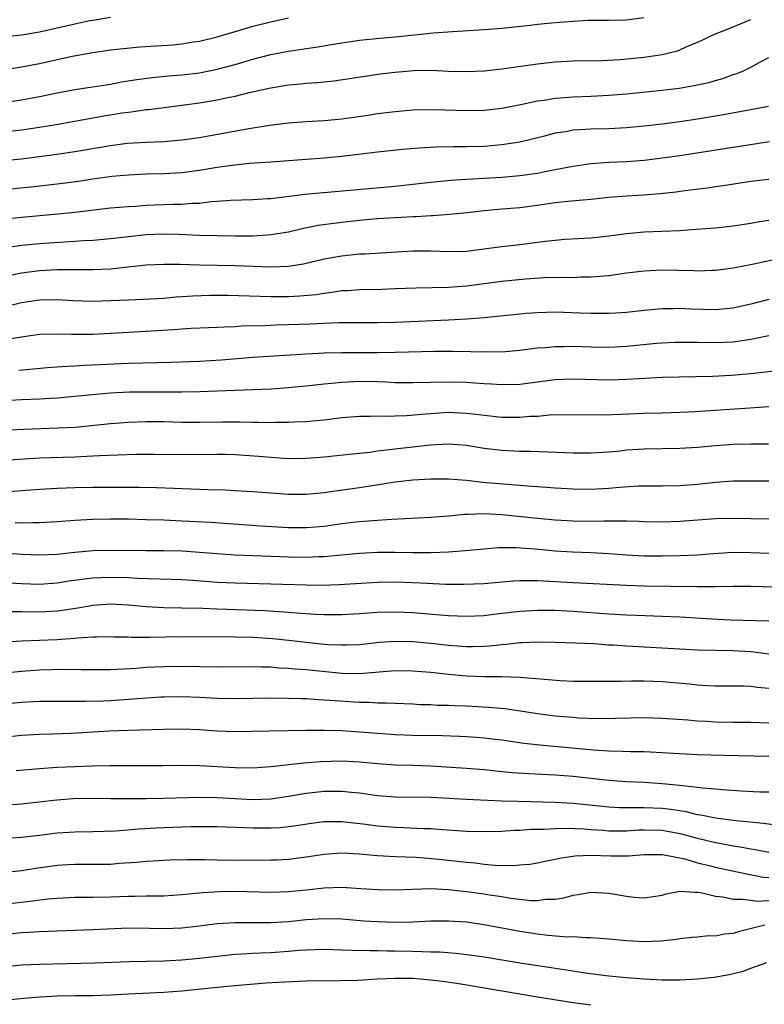
# Model space of a CAD drawing. Units: inches. Extents: x 2514000 to 2517000, y 1530000 to 1533000.
# Drawn here: x 2514739 to 2514822, y 1530674 to 1530785 of the extents above; entities that cross this region are included whole.
import ezdxf

# ---------------------------------------------------------------- set-up
doc = ezdxf.new("R2010")
doc.units = ezdxf.units.IN
doc.header["$MEASUREMENT"] = 0
doc.layers.add('LD25141530_2ft', color=9, linetype='Continuous')

msp = doc.modelspace()

# ---------------------------------------------------------------- linework, layer by layer
at = {"layer": 'LD25141530_2ft'}
for points, elevation in [([(2514737, 1530782.85), (2514739, 1530783.07), (2514741, 1530783.4), (2514743, 1530783.85), (2514745, 1530784.32), (2514746.67, 1530784.67), (2514747, 1530784.73), (2514749, 1530785.04)], 7494), ([(2514737, 1530775.48), (2514739, 1530775.75), (2514741, 1530776.13), (2514743, 1530776.55), (2514745, 1530776.91), (2514749, 1530777.54), (2514750.23, 1530777.77), (2514751.95, 1530778.05), (2514753.71, 1530778.29), (2514755.53, 1530778.47), (2514757, 1530778.57), (2514759, 1530778.8), (2514761, 1530779.2), (2514763, 1530779.75), (2514765, 1530780.33), (2514767, 1530780.85), (2514769, 1530781.24), (2514770.54, 1530781.46), (2514771, 1530781.54), (2514772.29, 1530781.71), (2514774.02, 1530782.02), (2514777, 1530782.46), (2514779.29, 1530782.71), (2514781, 1530782.85), (2514785.29, 1530783.29), (2514787.44, 1530783.44), (2514791, 1530783.66), (2514793, 1530783.82), (2514796.17, 1530784.17), (2514797, 1530784.27), (2514799, 1530784.47), (2514801, 1530784.62), (2514802.7, 1530784.7), (2514805, 1530784.7), (2514807, 1530784.75), (2514808.97, 1530785.03)], 7498), ([(2514737, 1530772.18), (2514739, 1530772.4), (2514741, 1530772.69), (2514742.87, 1530773), (2514748.07, 1530773.93), (2514750.29, 1530774.29), (2514751, 1530774.39), (2514751.56, 1530774.44), (2514753, 1530774.66), (2514753.32, 1530774.68), (2514757, 1530775.15), (2514759, 1530775.43), (2514761, 1530775.77), (2514762, 1530776), (2514763, 1530776.19), (2514764.59, 1530776.59), (2514767, 1530777.13), (2514769, 1530777.45), (2514770.43, 1530777.57), (2514771, 1530777.64), (2514772.27, 1530777.73), (2514774.09, 1530777.91), (2514775.85, 1530778.15), (2514779.32, 1530778.68), (2514781, 1530778.89), (2514782.27, 1530779), (2514783.06, 1530779.06), (2514785.08, 1530779.08), (2514787.01, 1530778.99), (2514789, 1530778.95), (2514791, 1530779.03), (2514793, 1530779.23), (2514797, 1530779.81), (2514799, 1530780.03), (2514801, 1530780.14), (2514804.18, 1530780.18), (2514806.29, 1530780.29), (2514809, 1530780.55), (2514811, 1530780.85), (2514812.72, 1530781.28), (2514813, 1530781.39), (2514813.71, 1530781.71), (2514815, 1530782.24), (2514815.52, 1530782.48), (2514816.57, 1530783), (2514817, 1530783.18), (2514819, 1530783.97), (2514821, 1530784.81)], 7500), ([(2514737.17, 1530779.17), (2514739, 1530779.48), (2514741, 1530779.86), (2514744.68, 1530780.68), (2514747, 1530781.1), (2514749, 1530781.37), (2514752.28, 1530781.72), (2514756.04, 1530781.96), (2514757, 1530782.06), (2514758.27, 1530782.27), (2514759, 1530782.37), (2514761, 1530782.86), (2514763, 1530783.46), (2514763.63, 1530783.63), (2514765, 1530784.03), (2514767, 1530784.52), (2514769, 1530784.97)], 7496), ([(2514737, 1530768.93), (2514739, 1530769.15), (2514742.42, 1530769.58), (2514745, 1530769.95), (2514749, 1530770.64), (2514750.88, 1530770.88), (2514753.01, 1530771.01), (2514755, 1530771.08), (2514757, 1530771.25), (2514759, 1530771.54), (2514764.53, 1530772.53), (2514766.92, 1530772.93), (2514769, 1530773.19), (2514771, 1530773.34), (2514773, 1530773.44), (2514775, 1530773.62), (2514777.96, 1530774.04), (2514779, 1530774.21), (2514781, 1530774.47), (2514783, 1530774.63), (2514785.34, 1530774.66), (2514789, 1530774.55), (2514791, 1530774.61), (2514793, 1530774.84), (2514795.28, 1530775.28), (2514797, 1530775.64), (2514797.74, 1530775.74), (2514799, 1530775.95), (2514801, 1530776.11), (2514803, 1530776.18), (2514805, 1530776.28), (2514807, 1530776.45), (2514811, 1530776.86), (2514812.91, 1530777.09), (2514814.63, 1530777.37), (2514816.27, 1530777.73), (2514817, 1530777.95), (2514817.83, 1530778.17), (2514819, 1530778.6), (2514819.31, 1530778.69), (2514820.08, 1530779), (2514821, 1530779.43), (2514822.01, 1530780.01), (2514823, 1530780.52)], 7502), ([(2514822.95, 1530775), (2514817.92, 1530774.08), (2514815, 1530773.6), (2514813, 1530773.29), (2514811, 1530773.04), (2514809, 1530772.82), (2514807, 1530772.63), (2514805, 1530772.51), (2514803, 1530772.46), (2514802.41, 1530772.41), (2514801, 1530772.34), (2514800.17, 1530772.17), (2514799, 1530772), (2514797.64, 1530771.64), (2514795, 1530771.01), (2514793, 1530770.71), (2514791, 1530770.53), (2514789, 1530770.48), (2514787.52, 1530770.48), (2514785.55, 1530770.45), (2514783.67, 1530770.33), (2514781.83, 1530770.17), (2514779, 1530769.89), (2514775, 1530769.4), (2514773, 1530769.2), (2514767, 1530768.75), (2514764.59, 1530768.59), (2514763, 1530768.43), (2514762.35, 1530768.35), (2514761, 1530768.15), (2514759, 1530767.81), (2514757, 1530767.55), (2514755, 1530767.43), (2514753, 1530767.39), (2514751, 1530767.31), (2514749.14, 1530767.14), (2514747, 1530766.84), (2514745.4, 1530766.6), (2514743, 1530766.28), (2514740.05, 1530765.95), (2514735, 1530765.45)], 7504), ([(2514737.57, 1530762.43), (2514739, 1530762.58), (2514743.06, 1530762.94), (2514745, 1530763.14), (2514749, 1530763.62), (2514751, 1530763.79), (2514751.83, 1530763.83), (2514753, 1530763.92), (2514756.03, 1530764.03), (2514757, 1530764.04), (2514758.14, 1530764.14), (2514759, 1530764.16), (2514760.32, 1530764.32), (2514761, 1530764.36), (2514762.48, 1530764.48), (2514765, 1530764.56), (2514766.66, 1530764.66), (2514767, 1530764.69), (2514770.83, 1530765.17), (2514781, 1530766.06), (2514783.64, 1530766.36), (2514785, 1530766.52), (2514787.26, 1530766.74), (2514789, 1530766.85), (2514793, 1530767.06), (2514795, 1530767.24), (2514797, 1530767.53), (2514797.68, 1530767.68), (2514799, 1530767.92), (2514800.17, 1530768.17), (2514801, 1530768.32), (2514803, 1530768.61), (2514805, 1530768.75), (2514807, 1530768.84), (2514809, 1530769), (2514811, 1530769.23), (2514813, 1530769.51), (2514819.5, 1530770.5), (2514823.07, 1530771.07)], 7506), ([(2514737, 1530759.12), (2514739, 1530759.43), (2514741, 1530759.63), (2514743.81, 1530759.81), (2514745, 1530759.86), (2514745.94, 1530759.94), (2514747, 1530759.99), (2514749, 1530760.17), (2514751, 1530760.4), (2514753, 1530760.61), (2514755, 1530760.7), (2514756.67, 1530760.66), (2514759, 1530760.56), (2514761, 1530760.51), (2514763, 1530760.48), (2514765, 1530760.49), (2514766.6, 1530760.6), (2514767, 1530760.61), (2514769, 1530760.94), (2514770.68, 1530761.32), (2514772.34, 1530761.66), (2514774.09, 1530761.91), (2514775, 1530762.02), (2514777, 1530762.24), (2514779, 1530762.41), (2514783, 1530762.65), (2514783.34, 1530762.66), (2514785, 1530762.77), (2514785.23, 1530762.77), (2514787.1, 1530762.9), (2514789.11, 1530763.11), (2514791, 1530763.34), (2514793, 1530763.51), (2514795, 1530763.66), (2514797, 1530763.91), (2514799, 1530764.21), (2514800.36, 1530764.36), (2514802.57, 1530764.57), (2514803, 1530764.6), (2514805, 1530764.82), (2514807, 1530764.99), (2514808.9, 1530765.1), (2514810.76, 1530765.24), (2514812.58, 1530765.42), (2514813.56, 1530765.56), (2514816.12, 1530765.88), (2514817, 1530766.01), (2514817.87, 1530766.13), (2514821, 1530766.61), (2514823, 1530766.86)], 7508), ([(2514823, 1530762.2), (2514821.96, 1530762.04), (2514821, 1530761.86), (2514819, 1530761.55), (2514817, 1530761.34), (2514814.83, 1530761.17), (2514812.95, 1530761.05), (2514809, 1530760.89), (2514807, 1530760.72), (2514805, 1530760.45), (2514803, 1530760.23), (2514800.06, 1530760.06), (2514799, 1530759.97), (2514797.85, 1530759.85), (2514795, 1530759.47), (2514793, 1530759.23), (2514790.96, 1530758.96), (2514789, 1530758.73), (2514787, 1530758.66), (2514785, 1530758.74), (2514783, 1530758.77), (2514777.58, 1530758.42), (2514777, 1530758.4), (2514775, 1530758.21), (2514773, 1530757.85), (2514770.69, 1530757.31), (2514768.96, 1530757.04), (2514767, 1530756.97), (2514763, 1530757.09), (2514759, 1530757.17), (2514756.76, 1530757.24), (2514755, 1530757.26), (2514753, 1530757.18), (2514750.97, 1530756.97), (2514749, 1530756.74), (2514747, 1530756.64), (2514744.66, 1530756.66), (2514743, 1530756.65), (2514741, 1530756.54), (2514739, 1530756.28), (2514737, 1530755.86)], 7510), ([(2514737, 1530752.48), (2514739, 1530752.99), (2514741, 1530753.28), (2514743, 1530753.31), (2514744.78, 1530753.22), (2514747, 1530753.14), (2514749, 1530753.19), (2514751, 1530753.28), (2514752.66, 1530753.34), (2514755, 1530753.48), (2514756.38, 1530753.62), (2514757, 1530753.65), (2514758.25, 1530753.75), (2514760.19, 1530753.81), (2514761, 1530753.82), (2514762.19, 1530753.81), (2514767, 1530753.66), (2514769, 1530753.67), (2514770.27, 1530753.73), (2514772.1, 1530753.9), (2514773, 1530754.05), (2514773.86, 1530754.14), (2514775, 1530754.32), (2514775.65, 1530754.35), (2514777, 1530754.45), (2514779.51, 1530754.49), (2514781, 1530754.54), (2514783.36, 1530754.64), (2514787, 1530754.72), (2514789, 1530754.87), (2514793, 1530755.39), (2514795.65, 1530755.65), (2514797.78, 1530755.78), (2514799.82, 1530755.82), (2514801, 1530755.81), (2514801.85, 1530755.85), (2514803, 1530755.86), (2514803.95, 1530755.95), (2514805, 1530756.03), (2514807, 1530756.31), (2514809, 1530756.56), (2514811, 1530756.65), (2514814.59, 1530756.59), (2514815, 1530756.56), (2514816.63, 1530756.63), (2514817, 1530756.63), (2514819, 1530756.88), (2514821.32, 1530757.32), (2514824.08, 1530757.92)], 7512), ([(2514823, 1530753.31), (2514821, 1530752.79), (2514819, 1530752.36), (2514817, 1530752.16), (2514814.24, 1530752.24), (2514813, 1530752.32), (2514812.29, 1530752.29), (2514811, 1530752.29), (2514809, 1530752.1), (2514807, 1530751.86), (2514805.8, 1530751.8), (2514805, 1530751.73), (2514803.75, 1530751.75), (2514803, 1530751.75), (2514801.8, 1530751.8), (2514799, 1530751.88), (2514797, 1530751.83), (2514795.73, 1530751.73), (2514795, 1530751.69), (2514791, 1530751.27), (2514789, 1530751.12), (2514787, 1530751.01), (2514781, 1530750.75), (2514779, 1530750.7), (2514774.69, 1530750.69), (2514773, 1530750.64), (2514771.44, 1530750.56), (2514769, 1530750.46), (2514767.57, 1530750.43), (2514766.37, 1530750.37), (2514763.69, 1530750.31), (2514763, 1530750.26), (2514761.78, 1530750.22), (2514761, 1530750.16), (2514758.06, 1530750.06), (2514757, 1530749.99), (2514756.09, 1530749.91), (2514754.21, 1530749.79), (2514751, 1530749.62), (2514749, 1530749.49), (2514747, 1530749.39), (2514745, 1530749.38), (2514744.6, 1530749.4), (2514743, 1530749.42), (2514741, 1530749.37), (2514739, 1530749.1), (2514737, 1530748.74)], 7514), ([(2514823, 1530749.22), (2514821, 1530748.84), (2514819, 1530748.53), (2514817, 1530748.44), (2514815, 1530748.48), (2514813, 1530748.49), (2514812.47, 1530748.47), (2514811, 1530748.41), (2514810.36, 1530748.36), (2514807, 1530748.04), (2514805, 1530747.94), (2514803, 1530747.96), (2514801, 1530748.02), (2514800, 1530748), (2514799, 1530748.01), (2514797.9, 1530747.9), (2514797, 1530747.85), (2514795, 1530747.58), (2514793, 1530747.4), (2514791.42, 1530747.42), (2514791, 1530747.4), (2514789.45, 1530747.45), (2514787.48, 1530747.48), (2514785.46, 1530747.46), (2514781, 1530747.35), (2514779, 1530747.32), (2514775, 1530747.31), (2514773, 1530747.27), (2514771, 1530747.17), (2514765, 1530746.79), (2514761.49, 1530746.51), (2514759, 1530746.36), (2514755.76, 1530746.24), (2514751, 1530746.11), (2514746.09, 1530745.91), (2514745, 1530745.83), (2514744.2, 1530745.8), (2514742.34, 1530745.66), (2514738.67, 1530745.33)], 7516), ([(2514824.61, 1530745.39), (2514821, 1530744.96), (2514818.76, 1530744.76), (2514816.66, 1530744.66), (2514811, 1530744.54), (2514808.42, 1530744.42), (2514807, 1530744.32), (2514805, 1530744.26), (2514801, 1530744.37), (2514799, 1530744.28), (2514795, 1530743.77), (2514793, 1530743.72), (2514791.81, 1530743.81), (2514791, 1530743.84), (2514789.93, 1530743.93), (2514789, 1530743.98), (2514787, 1530744.03), (2514785, 1530744), (2514783, 1530743.95), (2514781, 1530743.97), (2514780.02, 1530744.02), (2514779, 1530744.06), (2514777, 1530744.1), (2514775, 1530744.01), (2514773.89, 1530743.89), (2514773, 1530743.82), (2514771.66, 1530743.66), (2514769, 1530743.4), (2514767, 1530743.25), (2514765, 1530743.16), (2514759.05, 1530742.95), (2514757, 1530742.92), (2514753, 1530742.92), (2514751.11, 1530742.89), (2514749, 1530742.79), (2514747.34, 1530742.66), (2514745, 1530742.42), (2514743, 1530742.23), (2514742.2, 1530742.2), (2514741, 1530742.13), (2514739, 1530742.06), (2514735, 1530741.83)], 7518), ([(2514737, 1530738.64), (2514739.25, 1530738.75), (2514743.12, 1530738.88), (2514745.02, 1530738.98), (2514749, 1530739.38), (2514751, 1530739.54), (2514753, 1530739.6), (2514755, 1530739.59), (2514757, 1530739.54), (2514759, 1530739.53), (2514761.57, 1530739.57), (2514763.57, 1530739.57), (2514765, 1530739.53), (2514765.54, 1530739.54), (2514767, 1530739.5), (2514767.53, 1530739.53), (2514769, 1530739.52), (2514769.57, 1530739.57), (2514771, 1530739.61), (2514771.69, 1530739.69), (2514773, 1530739.81), (2514775, 1530740.04), (2514777, 1530740.2), (2514778.19, 1530740.19), (2514779, 1530740.23), (2514780.2, 1530740.2), (2514781, 1530740.24), (2514782.27, 1530740.27), (2514784.46, 1530740.46), (2514785, 1530740.52), (2514787, 1530740.64), (2514789, 1530740.56), (2514790.4, 1530740.4), (2514791, 1530740.31), (2514793, 1530740.09), (2514795, 1530740.08), (2514796.19, 1530740.19), (2514797, 1530740.22), (2514798.34, 1530740.34), (2514800.39, 1530740.39), (2514804.37, 1530740.37), (2514806.41, 1530740.42), (2514809, 1530740.53), (2514811, 1530740.6), (2514813, 1530740.65), (2514814.73, 1530740.73), (2514820.86, 1530741.14), (2514823, 1530741.3)], 7520), ([(2514822.95, 1530737.05), (2514821, 1530737.05), (2514819, 1530737.02), (2514817, 1530736.89), (2514815, 1530736.69), (2514813, 1530736.58), (2514809, 1530736.51), (2514807, 1530736.37), (2514806.28, 1530736.28), (2514805, 1530736.16), (2514803, 1530736.03), (2514801, 1530736.03), (2514798.17, 1530736.17), (2514796.23, 1530736.23), (2514795, 1530736.24), (2514793, 1530736.34), (2514791, 1530736.58), (2514789, 1530736.9), (2514787, 1530737.06), (2514784.94, 1530736.94), (2514779, 1530736.26), (2514778.14, 1530736.14), (2514777, 1530736.02), (2514775.88, 1530735.88), (2514773, 1530735.58), (2514771, 1530735.44), (2514769, 1530735.43), (2514767, 1530735.55), (2514765.66, 1530735.66), (2514763, 1530735.85), (2514761.88, 1530735.88), (2514761, 1530735.89), (2514759, 1530735.86), (2514753.89, 1530735.89), (2514751.88, 1530735.88), (2514749.83, 1530735.83), (2514747.75, 1530735.75), (2514747, 1530735.7), (2514745.65, 1530735.65), (2514745, 1530735.61), (2514741, 1530735.47), (2514737, 1530735.21)], 7522), ([(2514737.75, 1530731.75), (2514739, 1530731.86), (2514741, 1530732), (2514743, 1530732.1), (2514745, 1530732.18), (2514747, 1530732.22), (2514749, 1530732.24), (2514751, 1530732.24), (2514752.22, 1530732.22), (2514754.18, 1530732.18), (2514759, 1530732), (2514759.98, 1530731.98), (2514761.92, 1530731.92), (2514763, 1530731.87), (2514765, 1530731.75), (2514767, 1530731.58), (2514769, 1530731.44), (2514771, 1530731.45), (2514773, 1530731.63), (2514773.73, 1530731.73), (2514777, 1530732.2), (2514778.43, 1530732.43), (2514781, 1530732.81), (2514783, 1530733.05), (2514785, 1530733.18), (2514787, 1530733.17), (2514789, 1530733), (2514790.8, 1530732.8), (2514795, 1530732.44), (2514796.35, 1530732.35), (2514797, 1530732.29), (2514799, 1530732.15), (2514801, 1530732.04), (2514803, 1530732.02), (2514805, 1530732.13), (2514806.24, 1530732.24), (2514808.37, 1530732.37), (2514811, 1530732.39), (2514813, 1530732.43), (2514815, 1530732.57), (2514817, 1530732.78), (2514819, 1530732.92), (2514823, 1530732.94)], 7524), ([(2514738.26, 1530728.26), (2514739, 1530728.23), (2514740.27, 1530728.27), (2514741, 1530728.25), (2514743, 1530728.36), (2514745, 1530728.51), (2514747, 1530728.62), (2514749, 1530728.66), (2514751, 1530728.65), (2514753, 1530728.61), (2514755, 1530728.54), (2514757, 1530728.46), (2514760.28, 1530728.28), (2514765.89, 1530727.89), (2514769, 1530727.69), (2514771, 1530727.68), (2514773, 1530727.86), (2514775, 1530728.14), (2514776.28, 1530728.28), (2514777, 1530728.36), (2514778.49, 1530728.49), (2514780.63, 1530728.63), (2514785, 1530728.85), (2514787, 1530729.01), (2514788.8, 1530729.2), (2514789.19, 1530729.19), (2514791, 1530729.27), (2514793, 1530729.17), (2514797, 1530728.75), (2514799, 1530728.56), (2514801, 1530728.45), (2514803, 1530728.42), (2514804.45, 1530728.45), (2514805, 1530728.44), (2514806.45, 1530728.45), (2514807, 1530728.43), (2514808.4, 1530728.4), (2514809, 1530728.37), (2514811, 1530728.34), (2514813, 1530728.41), (2514817, 1530728.71), (2514819, 1530728.76), (2514821, 1530728.71), (2514823, 1530728.67)], 7526), ([(2514737, 1530724.86), (2514739, 1530724.71), (2514741, 1530724.61), (2514743, 1530724.71), (2514745, 1530724.93), (2514747, 1530725.09), (2514749, 1530725.13), (2514753, 1530725.1), (2514755, 1530725.11), (2514757.06, 1530725.06), (2514759, 1530724.93), (2514761, 1530724.76), (2514763, 1530724.62), (2514769, 1530724.39), (2514771, 1530724.36), (2514772.43, 1530724.43), (2514773, 1530724.45), (2514774.6, 1530724.6), (2514777, 1530724.81), (2514779, 1530724.91), (2514781, 1530724.92), (2514783, 1530724.89), (2514785, 1530724.88), (2514787, 1530724.94), (2514788.91, 1530725.09), (2514791, 1530725.31), (2514792.57, 1530725.43), (2514793, 1530725.44), (2514794.56, 1530725.44), (2514796.72, 1530725.28), (2514799, 1530725.07), (2514800.94, 1530724.94), (2514803, 1530724.87), (2514805, 1530724.77), (2514807, 1530724.62), (2514809, 1530724.52), (2514811, 1530724.5), (2514813, 1530724.54), (2514815, 1530724.63), (2514816.77, 1530724.77), (2514819, 1530724.91), (2514821, 1530724.9), (2514823, 1530724.79)], 7528), ([(2514737, 1530721.51), (2514739, 1530721.38), (2514741, 1530721.33), (2514743, 1530721.47), (2514744.32, 1530721.68), (2514746.07, 1530721.93), (2514747, 1530722.03), (2514747.92, 1530722.08), (2514749, 1530722.11), (2514751, 1530722.06), (2514752.01, 1530721.99), (2514757, 1530721.84), (2514758.23, 1530721.77), (2514761, 1530721.56), (2514763, 1530721.46), (2514767, 1530721.37), (2514771, 1530721.24), (2514772.77, 1530721.23), (2514774.7, 1530721.3), (2514779, 1530721.56), (2514781, 1530721.58), (2514783, 1530721.51), (2514784.58, 1530721.42), (2514786.67, 1530721.33), (2514788.69, 1530721.31), (2514791, 1530721.41), (2514794.31, 1530721.69), (2514795, 1530721.72), (2514796.25, 1530721.75), (2514797, 1530721.73), (2514798.33, 1530721.67), (2514801, 1530721.5), (2514807, 1530721.2), (2514809, 1530721.14), (2514814.92, 1530721.08), (2514816.92, 1530721.08), (2514819, 1530721.11), (2514821, 1530721.09), (2514825, 1530720.97)], 7530), ([(2514737.73, 1530718.27), (2514739, 1530718.24), (2514741, 1530718.23), (2514743, 1530718.34), (2514743.59, 1530718.41), (2514745.33, 1530718.67), (2514747, 1530718.97), (2514749, 1530719.11), (2514751, 1530719), (2514753, 1530718.8), (2514755, 1530718.71), (2514757, 1530718.68), (2514759.38, 1530718.62), (2514761, 1530718.55), (2514766.36, 1530718.36), (2514769, 1530718.19), (2514769.9, 1530718.1), (2514772.05, 1530717.95), (2514773, 1530717.91), (2514773.92, 1530717.92), (2514775, 1530717.91), (2514777, 1530718.02), (2514779, 1530718.17), (2514781, 1530718.23), (2514783, 1530718.15), (2514787, 1530717.8), (2514789, 1530717.71), (2514791, 1530717.82), (2514792.04, 1530717.96), (2514795, 1530718.3), (2514797, 1530718.41), (2514799, 1530718.39), (2514801, 1530718.29), (2514805, 1530718), (2514807, 1530717.88), (2514808.17, 1530717.83), (2514811, 1530717.74), (2514813, 1530717.66), (2514816.58, 1530717.42), (2514818.68, 1530717.32), (2514823, 1530717.22)], 7532), ([(2514737.15, 1530714.85), (2514739.03, 1530714.97), (2514743, 1530715.11), (2514745, 1530715.24), (2514745.28, 1530715.28), (2514747, 1530715.39), (2514747.41, 1530715.41), (2514749, 1530715.45), (2514749.42, 1530715.42), (2514751, 1530715.4), (2514751.37, 1530715.37), (2514753.37, 1530715.37), (2514757, 1530715.43), (2514763, 1530715.4), (2514765, 1530715.35), (2514767.22, 1530715.22), (2514769.03, 1530715.03), (2514771, 1530714.8), (2514773, 1530714.59), (2514773.44, 1530714.56), (2514775, 1530714.49), (2514775.51, 1530714.49), (2514777, 1530714.56), (2514779.2, 1530714.8), (2514781, 1530714.93), (2514783, 1530714.88), (2514785, 1530714.69), (2514787, 1530714.46), (2514789, 1530714.31), (2514789.7, 1530714.3), (2514791, 1530714.34), (2514791.62, 1530714.38), (2514793, 1530714.55), (2514793.43, 1530714.57), (2514795, 1530714.76), (2514795.24, 1530714.76), (2514797, 1530714.83), (2514799, 1530714.79), (2514801.27, 1530714.73), (2514803.36, 1530714.64), (2514805, 1530714.52), (2514805.5, 1530714.5), (2514807, 1530714.39), (2514815, 1530713.93), (2514819, 1530713.85), (2514821, 1530713.74), (2514822.44, 1530713.56), (2514823, 1530713.51)], 7534), ([(2514823, 1530709.6), (2514821.72, 1530709.72), (2514821, 1530709.83), (2514820.15, 1530709.85), (2514817, 1530709.85), (2514816.11, 1530709.89), (2514815, 1530709.98), (2514814.09, 1530710.09), (2514811, 1530710.34), (2514809, 1530710.41), (2514807.57, 1530710.43), (2514806.4, 1530710.4), (2514803, 1530710.37), (2514801, 1530710.4), (2514799.54, 1530710.46), (2514795, 1530710.85), (2514793, 1530710.91), (2514791.08, 1530710.92), (2514789, 1530711), (2514787, 1530711.16), (2514785, 1530711.38), (2514783, 1530711.56), (2514781, 1530711.58), (2514777, 1530711.26), (2514775, 1530711.3), (2514771, 1530711.68), (2514769.77, 1530711.77), (2514769, 1530711.85), (2514767.9, 1530711.9), (2514767, 1530711.99), (2514765.99, 1530711.99), (2514765, 1530712.04), (2514761, 1530712.01), (2514757, 1530712.06), (2514755, 1530712.05), (2514753, 1530711.96), (2514751.86, 1530711.86), (2514749.73, 1530711.73), (2514749, 1530711.71), (2514747, 1530711.69), (2514745.71, 1530711.71), (2514743.72, 1530711.72), (2514741, 1530711.66), (2514739, 1530711.52), (2514733, 1530710.9)], 7536), ([(2514737, 1530707.87), (2514739, 1530708.07), (2514741, 1530708.17), (2514743, 1530708.19), (2514744.17, 1530708.17), (2514746.16, 1530708.16), (2514748.21, 1530708.21), (2514749, 1530708.25), (2514751, 1530708.38), (2514752.52, 1530708.52), (2514754.65, 1530708.65), (2514755, 1530708.67), (2514757, 1530708.69), (2514759, 1530708.61), (2514761, 1530708.5), (2514763, 1530708.47), (2514767, 1530708.54), (2514769, 1530708.52), (2514770.46, 1530708.46), (2514771, 1530708.46), (2514772.36, 1530708.36), (2514773, 1530708.34), (2514774.23, 1530708.23), (2514777, 1530708.05), (2514778.05, 1530708.05), (2514779, 1530707.98), (2514779.99, 1530707.99), (2514781, 1530707.94), (2514783, 1530707.86), (2514783.81, 1530707.81), (2514785, 1530707.78), (2514785.73, 1530707.73), (2514787, 1530707.71), (2514787.67, 1530707.67), (2514789, 1530707.64), (2514791.51, 1530707.51), (2514793.33, 1530707.33), (2514795.09, 1530707.09), (2514797, 1530706.8), (2514799, 1530706.54), (2514801, 1530706.36), (2514801.69, 1530706.31), (2514803.76, 1530706.24), (2514805.75, 1530706.25), (2514809, 1530706.32), (2514811, 1530706.28), (2514813.91, 1530706.09), (2514815, 1530705.98), (2514816.07, 1530705.93), (2514817, 1530705.85), (2514819, 1530705.82), (2514821, 1530705.81), (2514823, 1530705.72)], 7538), ([(2514737, 1530704.13), (2514739, 1530704.36), (2514741, 1530704.47), (2514742.49, 1530704.49), (2514744.57, 1530704.57), (2514748.83, 1530704.83), (2514750.93, 1530704.93), (2514755, 1530705.04), (2514757, 1530705.07), (2514759, 1530704.99), (2514761, 1530704.85), (2514763, 1530704.77), (2514766.82, 1530704.82), (2514771, 1530704.9), (2514773, 1530704.91), (2514775, 1530704.87), (2514777, 1530704.74), (2514779, 1530704.56), (2514781, 1530704.42), (2514783, 1530704.35), (2514786.3, 1530704.3), (2514788.24, 1530704.24), (2514789, 1530704.21), (2514790.13, 1530704.13), (2514791, 1530704.06), (2514791.95, 1530703.95), (2514793, 1530703.82), (2514795.46, 1530703.46), (2514797.26, 1530703.26), (2514803.31, 1530702.69), (2514805, 1530702.6), (2514806.57, 1530702.57), (2514807.47, 1530702.53), (2514809, 1530702.51), (2514811, 1530702.42), (2514811.63, 1530702.37), (2514815, 1530702.17), (2514817.91, 1530702.09), (2514823, 1530701.99)], 7540), ([(2514738.39, 1530700.39), (2514741, 1530700.61), (2514743, 1530700.74), (2514745, 1530700.84), (2514746.92, 1530700.92), (2514748.96, 1530700.96), (2514754.93, 1530700.93), (2514757, 1530700.97), (2514759, 1530700.96), (2514763, 1530700.7), (2514765, 1530700.68), (2514767, 1530700.84), (2514770.74, 1530701.26), (2514772.59, 1530701.41), (2514775, 1530701.47), (2514777, 1530701.35), (2514779, 1530701.15), (2514781, 1530701.02), (2514783, 1530700.97), (2514785, 1530700.89), (2514789, 1530700.64), (2514791, 1530700.48), (2514792.33, 1530700.33), (2514794.16, 1530700.16), (2514796.03, 1530700.03), (2514799, 1530699.88), (2514801, 1530699.74), (2514805, 1530699.3), (2514807, 1530699.16), (2514809, 1530699.07), (2514811, 1530698.93), (2514813, 1530698.74), (2514813.31, 1530698.69), (2514815, 1530698.52), (2514815.56, 1530698.44), (2514817, 1530698.33), (2514817.75, 1530698.25), (2514819.89, 1530698.11), (2514822, 1530698), (2514823, 1530697.98)], 7542), ([(2514823.78, 1530694.22), (2514822.41, 1530694.41), (2514819.29, 1530694.71), (2514817, 1530695.01), (2514815.36, 1530695.36), (2514815, 1530695.41), (2514813.73, 1530695.73), (2514813, 1530695.83), (2514812, 1530696), (2514811, 1530696.12), (2514809, 1530696.2), (2514808.17, 1530696.17), (2514806.2, 1530696.2), (2514805, 1530696.27), (2514801, 1530696.68), (2514799, 1530696.79), (2514794.88, 1530696.88), (2514792.95, 1530696.95), (2514789, 1530697.13), (2514785, 1530697.33), (2514781, 1530697.4), (2514779, 1530697.55), (2514777, 1530697.82), (2514776.09, 1530697.91), (2514775, 1530698.03), (2514773, 1530698.02), (2514771, 1530697.79), (2514769, 1530697.45), (2514767, 1530697.17), (2514765, 1530697.08), (2514763, 1530697.18), (2514761, 1530697.31), (2514759, 1530697.36), (2514755, 1530697.23), (2514753, 1530697.21), (2514749, 1530697.2), (2514747, 1530697.22), (2514744.81, 1530697.19), (2514742.95, 1530697.05), (2514739, 1530696.58), (2514737, 1530696.44)], 7544), ([(2514823, 1530691.17), (2514821.47, 1530691.47), (2514821, 1530691.53), (2514819.77, 1530691.77), (2514819, 1530691.88), (2514818.07, 1530692.07), (2514817, 1530692.24), (2514815, 1530692.72), (2514813.23, 1530693.23), (2514811, 1530693.65), (2514809, 1530693.69), (2514808.34, 1530693.66), (2514807, 1530693.57), (2514805.55, 1530693.55), (2514805, 1530693.56), (2514804.38, 1530693.62), (2514803, 1530693.7), (2514802.23, 1530693.77), (2514800.15, 1530693.85), (2514799, 1530693.83), (2514797.75, 1530693.75), (2514796.26, 1530693.74), (2514795, 1530693.63), (2514794.37, 1530693.63), (2514793, 1530693.54), (2514791, 1530693.5), (2514789, 1530693.54), (2514786.3, 1530693.7), (2514785, 1530693.81), (2514784.17, 1530693.83), (2514781.95, 1530693.95), (2514781, 1530693.98), (2514779, 1530694.14), (2514777.69, 1530694.31), (2514775, 1530694.62), (2514773, 1530694.61), (2514771.58, 1530694.42), (2514769.85, 1530694.15), (2514769, 1530694.03), (2514768.06, 1530693.94), (2514767, 1530693.88), (2514765, 1530693.89), (2514764.05, 1530693.95), (2514761, 1530694.04), (2514758.03, 1530694.03), (2514754.1, 1530693.9), (2514752.21, 1530693.79), (2514749.56, 1530693.56), (2514747, 1530693.48), (2514745, 1530693.46), (2514743, 1530693.32), (2514741, 1530693.07), (2514739, 1530692.86), (2514735, 1530692.57)], 7546), ([(2514736.9, 1530688.9), (2514739, 1530689.13), (2514740.61, 1530689.39), (2514743, 1530689.74), (2514744.18, 1530689.82), (2514745, 1530689.87), (2514747, 1530689.85), (2514749, 1530689.87), (2514749.95, 1530689.95), (2514751.93, 1530690.07), (2514753, 1530690.17), (2514753.79, 1530690.21), (2514755, 1530690.29), (2514755.67, 1530690.33), (2514757.62, 1530690.38), (2514759.64, 1530690.36), (2514761, 1530690.32), (2514763, 1530690.31), (2514767, 1530690.34), (2514767.65, 1530690.35), (2514769, 1530690.41), (2514771, 1530690.67), (2514773, 1530690.99), (2514775, 1530691.12), (2514777, 1530691), (2514779, 1530690.82), (2514781, 1530690.71), (2514783.37, 1530690.63), (2514785.54, 1530690.46), (2514789, 1530690.06), (2514789.99, 1530689.99), (2514791, 1530689.85), (2514792.25, 1530689.75), (2514794.29, 1530689.71), (2514795, 1530689.76), (2514796.13, 1530689.87), (2514797, 1530690), (2514797.82, 1530690.18), (2514799, 1530690.4), (2514799.48, 1530690.52), (2514801.23, 1530690.77), (2514803, 1530690.87), (2514805.22, 1530690.78), (2514807.23, 1530690.77), (2514809, 1530690.92), (2514811.05, 1530690.95), (2514813.55, 1530690.45), (2514815, 1530690.01), (2514816.29, 1530689.71), (2514817, 1530689.52), (2514819.43, 1530689), (2514820.71, 1530688.71), (2514822.4, 1530688.4), (2514823, 1530688.35)], 7548), ([(2514737, 1530685.35), (2514740.27, 1530685.73), (2514741.95, 1530685.95), (2514743, 1530686.03), (2514745, 1530686.14), (2514745.84, 1530686.16), (2514747, 1530686.16), (2514749, 1530686.19), (2514751, 1530686.26), (2514751.74, 1530686.26), (2514753, 1530686.29), (2514753.72, 1530686.28), (2514755, 1530686.31), (2514757, 1530686.44), (2514758.59, 1530686.59), (2514759.32, 1530686.68), (2514761.23, 1530686.77), (2514763, 1530686.8), (2514767, 1530686.72), (2514769, 1530686.78), (2514771.02, 1530686.98), (2514773, 1530687.2), (2514775, 1530687.27), (2514777.13, 1530687.13), (2514779, 1530686.99), (2514781, 1530686.96), (2514783, 1530687.05), (2514785, 1530687.1), (2514787, 1530687), (2514789, 1530686.78), (2514791, 1530686.51), (2514791.6, 1530686.4), (2514793, 1530686.2), (2514793.97, 1530686.03), (2514796.23, 1530685.77), (2514797, 1530685.76), (2514797.9, 1530685.9), (2514799, 1530685.92), (2514799.94, 1530686.06), (2514801, 1530686.36), (2514801.57, 1530686.43), (2514803, 1530686.7), (2514805, 1530686.6), (2514807, 1530686.24), (2514807.86, 1530686.14), (2514809, 1530686.05), (2514811, 1530686.38), (2514811.47, 1530686.53), (2514813, 1530686.8), (2514814.69, 1530686.69), (2514815, 1530686.71), (2514815.35, 1530686.65), (2514817, 1530686.26), (2514817.83, 1530686.17), (2514819, 1530685.9), (2514820.07, 1530685.93), (2514821, 1530685.79), (2514821.71, 1530685.71), (2514823, 1530685.78)], 7550), ([(2514822.56, 1530683), (2514819.71, 1530682.29), (2514819, 1530682.06), (2514818.02, 1530681.98), (2514817, 1530681.75), (2514816.22, 1530681.78), (2514815, 1530681.65), (2514814.39, 1530681.61), (2514813, 1530681.46), (2514812.61, 1530681.39), (2514810.82, 1530681.18), (2514809, 1530681.11), (2514807, 1530681.23), (2514805, 1530681.43), (2514804.55, 1530681.45), (2514803, 1530681.59), (2514802.43, 1530681.57), (2514801, 1530681.67), (2514800.34, 1530681.66), (2514798.17, 1530681.83), (2514797, 1530681.97), (2514795, 1530682.28), (2514791, 1530683.05), (2514789, 1530683.32), (2514787, 1530683.46), (2514785, 1530683.44), (2514783, 1530683.34), (2514781, 1530683.3), (2514779, 1530683.36), (2514777.46, 1530683.46), (2514775, 1530683.66), (2514773, 1530683.72), (2514771, 1530683.6), (2514769, 1530683.38), (2514767, 1530683.25), (2514763, 1530683.27), (2514761, 1530683.13), (2514759, 1530682.88), (2514757, 1530682.66), (2514755, 1530682.58), (2514753.38, 1530682.62), (2514751, 1530682.65), (2514747, 1530682.48), (2514741, 1530682.26), (2514739.83, 1530682.17), (2514739, 1530682.12), (2514737, 1530681.9)], 7552), ([(2514737, 1530678.33), (2514739, 1530678.53), (2514741, 1530678.62), (2514747.24, 1530678.76), (2514751.08, 1530678.92), (2514755, 1530678.98), (2514757, 1530679.1), (2514759, 1530679.29), (2514763, 1530679.73), (2514763.77, 1530679.77), (2514765, 1530679.86), (2514765.88, 1530679.88), (2514767, 1530679.94), (2514769, 1530680.07), (2514770.17, 1530680.17), (2514771, 1530680.22), (2514773, 1530680.29), (2514775, 1530680.24), (2514776.18, 1530680.18), (2514778.14, 1530680.14), (2514779, 1530680.15), (2514780.12, 1530680.12), (2514781, 1530680.12), (2514783, 1530680.06), (2514784.05, 1530680.05), (2514785, 1530680), (2514785.98, 1530679.98), (2514787.84, 1530679.84), (2514789, 1530679.71), (2514789.63, 1530679.62), (2514791, 1530679.42), (2514795.27, 1530678.73), (2514798.29, 1530678.29), (2514799.99, 1530678.01), (2514801, 1530677.86), (2514802.35, 1530677.65), (2514805, 1530677.29), (2514807, 1530677.1), (2514809, 1530676.96), (2514811, 1530676.86), (2514812.86, 1530676.86), (2514813, 1530676.85), (2514815, 1530676.95), (2514816.85, 1530677.15), (2514818.55, 1530677.45), (2514819, 1530677.57), (2514820.16, 1530677.84), (2514821, 1530678.18), (2514822.79, 1530678.79)], 7554), ([(2514803, 1530673.99), (2514801, 1530674.28), (2514797, 1530674.92), (2514788.37, 1530676.37), (2514786.63, 1530676.63), (2514785, 1530676.83), (2514783, 1530676.99), (2514780.99, 1530677.01), (2514779, 1530676.92), (2514776.79, 1530676.79), (2514774.73, 1530676.73), (2514771, 1530676.69), (2514768.6, 1530676.6), (2514766.47, 1530676.47), (2514764.3, 1530676.3), (2514762.09, 1530676.09), (2514757, 1530675.58), (2514755, 1530675.43), (2514751, 1530675.24), (2514749, 1530675.13), (2514747, 1530675.07), (2514745, 1530675.05), (2514743, 1530675.02), (2514741.08, 1530674.92), (2514739.23, 1530674.77), (2514737, 1530674.53)], 7556)]:
    msp.add_lwpolyline(points, dxfattribs=dict(at, elevation=elevation))

doc.saveas('drawing.dxf')
